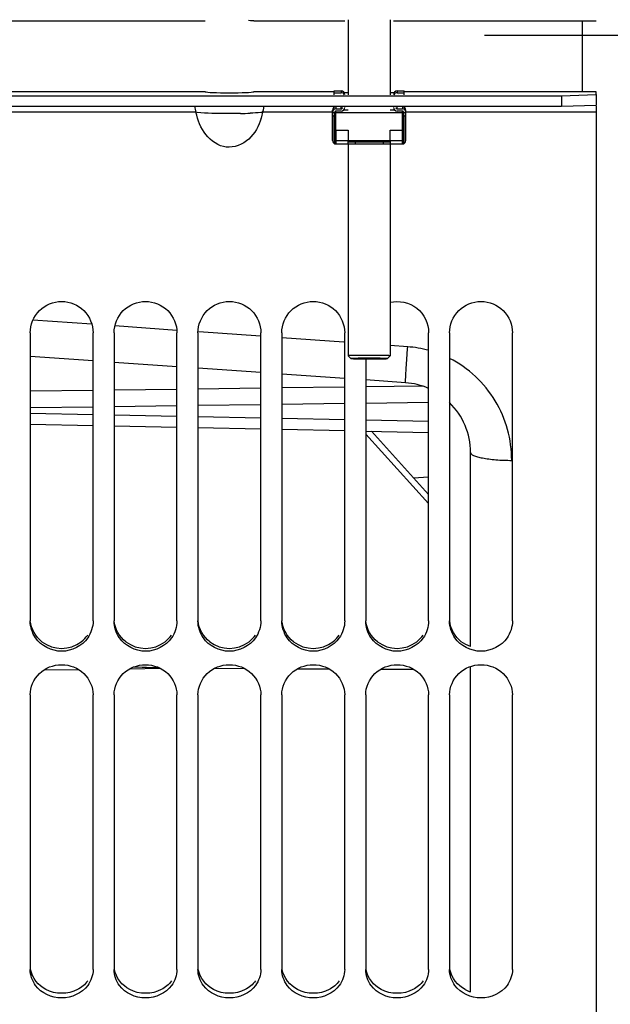
# Model space of a CAD drawing. Units: millimetres. Extents: x 0 to 594, y 0 to 420.
# Drawn here: x 128 to 149, y 210 to 245 of the extents above; entities that cross this region are included whole.
import ezdxf

# ---------------------------------------------------------------- set-up
doc = ezdxf.new("R2010")
doc.units = ezdxf.units.MM
doc.header["$LTSCALE"] = 32.67
doc.linetypes.add('CENTER', pattern=[0.6, 0.375, -0.075, 0.075, -0.075])
doc.layers.get('0').update_dxf_attribs({"linetype": 'CONTINUOUS'})
for name, color, linetype in [('AXE_ASM_REF', 7, 'CONTINUOUS'), ('AXES', 7, 'CONTINUOUS'), ('SOLIDES', 7, 'CONTINUOUS')]:
    doc.layers.add(name, color=color, linetype=linetype)
doc.styles.get("Standard").update_dxf_attribs({"font": 'txt', "width": 0.85})
doc.dimstyles.new('DIMSTYLE_1', dxfattribs={"dimtxt": 3.5, "dimasz": 3.5, "dimexe": 1.5, "dimexo": 1, "dimgap": 0.875, "dimtad": 1, "dimdec": 4, "dimlfac": 4, "dimtxsty": 'STANDARD', "dimblk": '_FILLED', "dimblk1": '_FILLED', "dimblk2": '_FILLED', "dimcen": 0.09, "dimclrt": 5, "dimadec": 0, "dimazin": 0, "dimtp": 0.8, "dimtm": 0.8, "dimtfac": 1, "dimtdec": 4, "dimtofl": 0, "dimtmove": 0, "dimatfit": 3, "dimldrblk": '_FILLED', "dimfxl": 1, "dimtolj": 1, "dimarcsym": 0})
doc.dimstyles.new('DIMSTYLE_2', dxfattribs={"dimtxt": 3.5, "dimasz": 3.5, "dimexe": 1.5, "dimexo": 1, "dimgap": 0.875, "dimtad": 1, "dimdec": 4, "dimlfac": 4, "dimtxsty": 'STANDARD', "dimblk": '_FILLED', "dimblk1": '_FILLED', "dimblk2": '_FILLED', "dimcen": 0.09, "dimclrt": 5, "dimadec": 0, "dimazin": 0, "dimtp": 0.0001, "dimtm": 0.0001, "dimtfac": 1, "dimtdec": 4, "dimtofl": 0, "dimtmove": 0, "dimatfit": 3, "dimldrblk": '_FILLED', "dimfxl": 1, "dimtolj": 1, "dimarcsym": 0})

# ---------------------------------------------------------------- blocks, each defined once
blk = doc.blocks.new('_FILLED')
at = {"color": 0, "linetype": 'BYBLOCK'}
blk.add_solid([(0, 0), (-1, 0.214), (-1, -0.214)], dxfattribs=at)
blk = doc.blocks.new('*D0')
at = {"color": 2, "linetype": 'CONTINUOUS'}
for p, q in [((102.27, 347.496), (102.27, 348.121)), ((212.748, 347.496), (212.748, 348.121)), ((102.27, 315.543), (102.27, 347.496)), ((212.748, 245.851), (212.748, 347.496)), ((102.27, 346.621), (157.509, 346.621)), ((212.748, 346.621), (157.509, 346.621))]:
    blk.add_line(p, q, dxfattribs=at)
at = {"color": 2, "linetype": 'CONTINUOUS', "xscale": 3.5, "yscale": 3.5, "zscale": 3.5, "rotation": 180}
blk.add_blockref('_FILLED', (102.27, 346.621), dxfattribs=at)
at = {"color": 2, "linetype": 'CONTINUOUS', "xscale": 3.5, "yscale": 3.5, "zscale": 3.5}
blk.add_blockref('_FILLED', (212.748, 346.621), dxfattribs=at)
at = {"color": 5, "linetype": 'CONTINUOUS', "insert": (157.509, 350.996), "char_height": 3.5, "width": 8.925, "attachment_point": 2, "line_spacing_factor": 0.9}
blk.add_mtext('Xg', dxfattribs=at)
blk = doc.blocks.new('*D16')
at = {"color": 2, "linetype": 'CONTINUOUS'}
for p, q in [((102.27, 315.543), (102.27, 393.752)), ((325.27, 244.659), (325.27, 393.752)), ((102.27, 392.252), (213.77, 392.252)), ((325.27, 392.252), (213.77, 392.252))]:
    blk.add_line(p, q, dxfattribs=at)
at = {"color": 2, "linetype": 'CONTINUOUS', "xscale": 3.5, "yscale": 3.5, "zscale": 3.5, "rotation": 180}
blk.add_blockref('_FILLED', (102.27, 392.252), dxfattribs=at)
at = {"color": 2, "linetype": 'CONTINUOUS', "xscale": 3.5, "yscale": 3.5, "zscale": 3.5}
blk.add_blockref('_FILLED', (325.27, 392.252), dxfattribs=at)
at = {"color": 5, "linetype": 'CONTINUOUS', "insert": (213.77, 396.627), "char_height": 3.5, "width": 13.3875, "attachment_point": 2, "line_spacing_factor": 0.9}
blk.add_mtext('892', dxfattribs=at)

msp = doc.modelspace()

# ---------------------------------------------------------------- linework, layer by layer
at = {"color": 3, "linetype": 'CONTINUOUS'}
for p, q in [((121.013924, 244.864259), (134.275466, 244.864259)), ((136.013924, 244.864259), (139.269695, 244.864259)), ((141.019695, 244.864259), (148.269695, 244.864259)), ((134.275466, 242.328809), (121.013924, 242.328809)), ((138.894695, 242.328809), (136.013924, 242.328809)), ((139.107195, 242.220988), (139.107195, 242.215382)), ((139.394695, 242.286974), (139.269695, 242.286974)), ((141.019695, 242.286974), (140.894695, 242.286974)), ((141.182195, 242.215382), (141.182195, 242.220988)), ((148.269695, 242.328809), (141.394695, 242.328809)), ((147.019695, 242.182173), (148.269695, 242.225301)), ((148.269695, 242.225301), (148.269695, 242.328809)), ((108.269695, 242.182173), (147.019695, 242.182173))]:
    msp.add_line(p, q, dxfattribs=at)
at = {"color": 7, "linetype": 'CONTINUOUS'}
for p, q in [((138.894695, 242.356323), (139.144695, 242.356323)), ((138.894695, 242.295944), (139.144695, 242.295944)), ((141.144695, 242.356323), (141.394695, 242.356323)), ((141.144695, 242.295944), (141.394695, 242.295944)), ((148.269695, 242.225301), (148.269695, 241.850525)), ((147.019695, 242.182173), (147.019695, 241.807396)), ((147.019695, 241.807396), (148.269695, 241.850525)), ((108.269695, 241.807396), (147.019695, 241.807396)), ((138.832195, 240.583586), (138.832195, 241.668816)), ((138.907195, 241.584285), (138.907195, 240.581861)), ((138.957195, 241.716758), (139.144695, 241.716758)), ((139.144695, 241.637274), (138.957195, 241.637274)), ((141.144695, 241.716758), (141.332195, 241.716758)), ((141.332195, 241.637274), (141.144695, 241.637274)), ((141.382195, 240.581861), (141.382195, 241.584285)), ((141.457195, 240.583586), (141.457195, 241.668816)), ((148.269695, 241.829223), (148.269695, 164.35141)), ((138.84263, 241.458798), (138.84263, 240.581861)), ((141.446759, 240.581861), (141.446759, 241.458798)), ((138.919695, 240.473672), (138.919695, 241.049596)), ((138.957195, 240.95405), (139.394695, 240.95405)), ((139.394695, 240.95405), (139.394695, 240.579273)), ((140.894695, 240.579273), (140.894695, 240.95405)), ((140.894695, 240.95405), (141.332195, 240.95405)), ((141.369695, 240.473672), (141.369695, 241.049596)), ((138.957195, 240.458586), (139.403343, 240.458586)), ((139.636046, 240.458586), (140.653343, 240.458586)), ((140.886046, 240.458586), (141.332195, 240.458586)), ((128.019695, 233.700666), (128.019695, 223.383137)), ((130.269695, 223.383137), (130.269695, 233.700666)), ((131.019695, 233.700666), (131.019695, 223.383137)), ((133.269695, 223.383137), (133.269695, 233.700666)), ((134.019695, 233.700666), (134.019695, 223.383137)), ((136.269695, 223.383137), (136.269695, 233.700666)), ((137.019695, 233.700666), (137.019695, 223.383137)), ((139.269695, 223.383137), (139.269695, 233.700666)), ((142.269695, 223.383137), (142.269695, 233.700666)), ((143.019695, 233.700666), (143.019695, 223.383137)), ((145.269695, 223.383137), (145.269695, 233.700666)), ((140.019695, 232.766071), (140.019695, 223.383137)), ((141.733133, 228.5077), (142.269695, 228.53582)), ((128.019695, 220.733774), (128.019695, 210.903148)), ((130.269695, 210.903148), (130.269695, 220.733774)), ((131.019695, 220.733774), (131.019695, 210.903148)), ((133.269695, 210.903148), (133.269695, 220.733774)), ((134.019695, 220.733774), (134.019695, 210.903148)), ((136.269695, 210.903148), (136.269695, 220.733774)), ((137.019695, 220.733774), (137.019695, 210.903148)), ((139.269695, 210.903148), (139.269695, 220.733774)), ((140.019695, 220.733774), (140.019695, 210.903148)), ((142.269695, 210.903148), (142.269695, 220.733774)), ((143.019695, 220.733774), (143.019695, 210.903148)), ((145.269695, 210.903148), (145.269695, 220.733774))]:
    msp.add_line(p, q, dxfattribs=at)
at = {"color": 9, "linetype": 'CONTINUOUS'}
for p, q in [((139.144695, 242.356323), (139.144695, 242.295944)), ((141.144695, 242.356323), (141.144695, 242.295944)), ((133.949323, 241.592194), (121.340066, 241.592194)), ((133.99532, 241.587274), (133.949323, 241.592194)), ((138.832195, 241.592194), (136.340066, 241.592194)), ((138.907195, 241.569437), (138.832195, 241.569437)), ((138.957195, 241.592194), (138.907195, 241.592194)), ((138.957195, 241.786194), (138.957195, 241.716758)), ((139.144695, 241.716758), (139.144695, 241.786194)), ((141.144695, 241.716758), (141.144695, 241.786194)), ((141.332195, 241.786194), (141.332195, 241.716758)), ((141.382195, 241.592194), (141.332195, 241.592194)), ((141.457195, 241.569437), (141.382195, 241.569437)), ((148.269695, 241.592194), (141.457195, 241.592194)), ((138.907195, 241.458798), (138.84263, 241.458798)), ((141.446759, 241.458798), (141.382195, 241.458798)), ((138.957195, 240.95405), (138.957195, 240.458586)), ((141.332195, 240.458586), (141.332195, 240.95405)), ((138.957195, 240.579273), (139.394695, 240.579273)), ((140.894695, 240.579273), (141.332195, 240.579273))]:
    msp.add_line(p, q, dxfattribs=at)
at = {"color": 7, "linetype": 'CONTINUOUS'}
for centre, radius, start, end in [((139.144733, 242.231357), 0.124964, 0.0188202, 90.0176725), ((139.144712, 242.170942), 0.125002, 20.8336095, 90.0077385), ((141.144656, 242.231357), 0.124964, 89.9823278, 179.9811801), ((141.144678, 242.170942), 0.125002, 89.9922615, 159.1663905), ((134.137149, 242.066086), 2.253313, 342.3111272, 347.8595345), ((135.218563, 241.833355), 1.147139, 347.8642547, 351.2864425), ((138.957063, 237.53511), 3.514685, 89.9978493, 90.6091793), ((138.957063, 244.468735), 3.514685, 269.3908207, 270.0021507), ((141.332327, 237.53511), 3.514685, 89.3908207, 90.0021507), ((141.332327, 244.468735), 3.514685, 269.9978493, 270.6091793), ((138.957196, 240.583587), 0.125001, 180.0005547, 269.9994454), ((138.957132, 240.581881), 0.114501, 180.0097574, 250.915884), ((138.957142, 240.67243), 0.049947, 179.9995386, 221.4326591), ((138.957142, 240.581861), 0.049947, 179.9995386, 221.4326591), ((141.332194, 240.583587), 0.125001, 270.0004924, 359.034103), ((141.332248, 240.67243), 0.049947, 318.5673409, 0.0004614), ((141.332258, 240.581881), 0.114501, 289.084116, 359.9902426), ((141.332248, 240.581861), 0.049947, 318.5673409, 0.0004614), ((141.332996, 240.583587), 0.124199, 359.0280443, 359.9997309)]:
    msp.add_arc(centre, radius, start, end, dxfattribs=at)
at = {"color": 9, "linetype": 'CONTINUOUS'}
for centre, radius, start, end in [((135.233283, 260.509177), 18.959493, 270.9231193, 271.9822916), ((138.957063, 244.093944), 3.514671, 269.3908195, 270.0021518), ((141.332327, 244.093944), 3.514671, 269.9978482, 270.6091805)]:
    msp.add_arc(centre, radius, start, end, dxfattribs=at)
at = {"color": 3, "linetype": 'CONTINUOUS'}
for centre, radius, start, end in [((129.195685, 223.490165), 1.073948, 307.4128899, 325.1385711), ((132.195685, 223.490165), 1.073948, 307.4128899, 325.1385711), ((135.195685, 223.490165), 1.073948, 307.4128899, 325.1385711), ((138.195685, 223.490165), 1.073948, 307.4128899, 325.1385711), ((141.195685, 223.490165), 1.073948, 307.4128899, 325.1385711), ((129.144695, 223.559507), 1.160005, 232.6675579, 307.3324421), ((132.144695, 223.559507), 1.160005, 232.6675579, 307.3324421), ((135.144695, 223.559507), 1.160005, 232.6675579, 307.3324421), ((138.144695, 223.559507), 1.160005, 232.6675579, 307.3324421), ((141.144695, 223.559507), 1.160005, 232.6675579, 307.3324421), ((144.141621, 211.263694), 1.219704, 242.5372009, 252.2107878)]:
    msp.add_arc(centre, radius, start, end, dxfattribs=at)
for centre, ratio, start_param, end_param in [((135.144695, 244.862032), 0.022201155, 0.114915711, 0.671495616), ((135.144695, 242.333704), 0.048793888, -3.026676943, -0.114915711)]:
    msp.add_ellipse(centre, major_axis=(0.875, 0), ratio=ratio, start_param=start_param, end_param=end_param, dxfattribs=at)
at = {"color": 7, "linetype": 'CONTINUOUS'}
for centre, major_axis, ratio, start_param, end_param in [((138.957195, 241.668816), (0.125, 0), 0.939025256, 1.570796327, 3.141592654), ((138.957195, 241.584285), (0, 0.132473), 0.943588533, 0, 1.570796327), ((138.957195, 241.584285), (0, 0.052989), 0.943588533, 0, 1.570796327), ((139.144695, 241.769747), (0, 0.132473), 0.943588533, -3.141592654, -1.570796327), ((139.144695, 241.769747), (0, 0.052989), 0.943588533, -3.141592654, -1.570796327), ((141.144695, 241.769747), (0, 0.132473), 0.943588533, -4.71238898, -3.141592654), ((141.144695, 241.769747), (0, 0.052989), 0.943588533, -4.71238898, -3.141592654), ((141.332195, 241.668816), (0.125, 0), 0.939025256, 0, 1.570796327), ((141.332195, 241.584285), (0, 0.132473), 0.943588533, -1.570796327, 0), ((141.332195, 241.584285), (0, 0.052989), 0.943588533, -1.570796327, 0)]:
    msp.add_ellipse(centre, major_axis=major_axis, ratio=ratio, start_param=start_param, end_param=end_param, dxfattribs=at)
for points in [[(133.949323, 241.592194), (133.933961, 241.663208), (133.925427, 241.735875), (133.922082, 241.808455)], [(128.213193, 222.774146), (128.091803, 222.949167), (128.019695, 223.170139), (128.019695, 223.383137)], [(130.269695, 223.383137), (130.269695, 223.170139), (130.197586, 222.949167), (130.076196, 222.774146)], [(131.213193, 222.774146), (131.091803, 222.949167), (131.019695, 223.170139), (131.019695, 223.383137)], [(133.269695, 223.383137), (133.269695, 223.170139), (133.197586, 222.949167), (133.076196, 222.774146)], [(134.213193, 222.774146), (134.091803, 222.949167), (134.019695, 223.170139), (134.019695, 223.383137)], [(136.269695, 223.383137), (136.269695, 223.170139), (136.197586, 222.949167), (136.076196, 222.774146)], [(137.213193, 222.774146), (137.091803, 222.949167), (137.019695, 223.170139), (137.019695, 223.383137)], [(139.269695, 223.383137), (139.269695, 223.170139), (139.197586, 222.949167), (139.076196, 222.774146)], [(140.213193, 222.774146), (140.091803, 222.949167), (140.019695, 223.170139), (140.019695, 223.383137)], [(142.269695, 223.383137), (142.269695, 223.170139), (142.197586, 222.949167), (142.076196, 222.774146)], [(143.213193, 222.774146), (143.091803, 222.949167), (143.019695, 223.170139), (143.019695, 223.383137)], [(145.269695, 223.383137), (145.269695, 223.170139), (145.197586, 222.949167), (145.076196, 222.774146)], [(130.076196, 222.774146), (129.877296, 222.487371), (129.144695, 222.104855), (128.412093, 222.487371), (128.213193, 222.774146)], [(133.076196, 222.774146), (132.877296, 222.487371), (132.144695, 222.104855), (131.412093, 222.487371), (131.213193, 222.774146)], [(136.076196, 222.774146), (135.877296, 222.487371), (135.144695, 222.104855), (134.412093, 222.487371), (134.213193, 222.774146)], [(139.076196, 222.774146), (138.877296, 222.487371), (138.144695, 222.104855), (137.412093, 222.487371), (137.213193, 222.774146)], [(142.076196, 222.774146), (141.877296, 222.487371), (141.144695, 222.104855), (140.412093, 222.487371), (140.213193, 222.774146)], [(145.076196, 222.774146), (144.877296, 222.487371), (144.144695, 222.104855), (143.412093, 222.487371), (143.213193, 222.774146)], [(128.213193, 210.33034), (128.093533, 210.492507), (128.019695, 210.701613), (128.019695, 210.903148)], [(130.269695, 210.903148), (130.269695, 210.701613), (130.195857, 210.492507), (130.076196, 210.33034)], [(131.213193, 210.33034), (131.093533, 210.492507), (131.019695, 210.701613), (131.019695, 210.903148)], [(133.269695, 210.903148), (133.269695, 210.701613), (133.195857, 210.492507), (133.076196, 210.33034)], [(134.213193, 210.33034), (134.093533, 210.492507), (134.019695, 210.701613), (134.019695, 210.903148)], [(136.269695, 210.903148), (136.269695, 210.701613), (136.195857, 210.492507), (136.076196, 210.33034)], [(137.213193, 210.33034), (137.093533, 210.492507), (137.019695, 210.701613), (137.019695, 210.903148)], [(139.269695, 210.903148), (139.269695, 210.701613), (139.195857, 210.492507), (139.076196, 210.33034)], [(140.213193, 210.33034), (140.093533, 210.492507), (140.019695, 210.701613), (140.019695, 210.903148)], [(142.269695, 210.903148), (142.269695, 210.701613), (142.195857, 210.492507), (142.076196, 210.33034)], [(143.213193, 210.33034), (143.093533, 210.492507), (143.019695, 210.701613), (143.019695, 210.903148)], [(145.269695, 210.903148), (145.269695, 210.701613), (145.195857, 210.492507), (145.076196, 210.33034)], [(130.076196, 210.33034), (129.871535, 210.052979), (129.144695, 209.709605), (128.417855, 210.052979), (128.213193, 210.33034)], [(133.076196, 210.33034), (132.871535, 210.052979), (132.144695, 209.709605), (131.417855, 210.052979), (131.213193, 210.33034)], [(136.076196, 210.33034), (135.871535, 210.052979), (135.144695, 209.709605), (134.417855, 210.052979), (134.213193, 210.33034)], [(139.076196, 210.33034), (138.871535, 210.052979), (138.144695, 209.709605), (137.417855, 210.052979), (137.213193, 210.33034)], [(142.076196, 210.33034), (141.871535, 210.052979), (141.144695, 209.709605), (140.417855, 210.052979), (140.213193, 210.33034)], [(145.076196, 210.33034), (144.871535, 210.052979), (144.144695, 209.709605), (143.417855, 210.052979), (143.213193, 210.33034)]]:
    msp.add_open_spline(points, degree=3, dxfattribs=at)
for points, knots in [([(136.283926, 241.381421), (136.195737, 241.105431), (135.927166, 240.56812), (135.012148, 240.189328), (134.223848, 240.759138), (134.010489, 241.30855), (133.949323, 241.592194)], [0, 0, 0, 0, 0.251877226, 0.499138666, 0.747752298, 1, 1, 1, 1]), ([(136.365492, 241.777262), (136.364167, 241.758225), (136.360668, 241.718891), (136.355573, 241.679727), (136.352462, 241.65957)], [0, 0, 0, 0, 0.483356963, 1, 1, 1, 1]), ([(138.832195, 241.560464), (138.832195, 241.553546), (138.833992, 241.538362), (138.839603, 241.5048), (138.84263, 241.477653), (138.84263, 241.458798)], [0, 0, 0, 0, 0.202992745, 0.446748569, 1, 1, 1, 1]), ([(141.446759, 241.458798), (141.446759, 241.477653), (141.449786, 241.5048), (141.455398, 241.538362), (141.457195, 241.553546), (141.457195, 241.560464)], [0, 0, 0, 0, 0.553257011, 0.797010769, 1, 1, 1, 1]), ([(128.019695, 233.700666), (128.019695, 233.986435), (128.264616, 234.582459), (129.144695, 234.939362), (130.024774, 234.582459), (130.269695, 233.986435), (130.269695, 233.700666)], [0, 0, 0, 0, 0.249533968, 0.5, 0.750466032, 1, 1, 1, 1]), ([(131.019695, 233.700666), (131.019695, 233.986435), (131.264616, 234.582459), (132.144695, 234.939362), (133.024774, 234.582459), (133.269695, 233.986435), (133.269695, 233.700666)], [0, 0, 0, 0, 0.249533968, 0.5, 0.750466032, 1, 1, 1, 1]), ([(134.019695, 233.700666), (134.019695, 233.986435), (134.264616, 234.582459), (135.144695, 234.939362), (136.024774, 234.582459), (136.269695, 233.986435), (136.269695, 233.700666)], [0, 0, 0, 0, 0.249533968, 0.5, 0.750466032, 1, 1, 1, 1]), ([(137.019695, 233.700666), (137.019695, 233.986435), (137.264616, 234.582459), (138.144695, 234.939362), (139.024774, 234.582459), (139.269695, 233.986435), (139.269695, 233.700666)], [0, 0, 0, 0, 0.249533968, 0.5, 0.750466032, 1, 1, 1, 1]), ([(140.894655, 234.79131), (141.211449, 234.864742), (141.949558, 234.707734), (142.269695, 234.02465), (142.269695, 233.700666)], [0, 0, 0, 0, 0.500931793, 1, 1, 1, 1]), ([(143.019695, 233.700666), (143.019695, 233.986435), (143.264616, 234.582459), (144.144695, 234.939362), (145.024774, 234.582459), (145.269695, 233.986435), (145.269695, 233.700666)], [0, 0, 0, 0, 0.249533968, 0.5, 0.750466032, 1, 1, 1, 1]), ([(128.019695, 220.733774), (128.019695, 221.011005), (128.274713, 221.593883), (129.144695, 221.926249), (130.014676, 221.593883), (130.269695, 221.011005), (130.269695, 220.733774)], [0, 0, 0, 0, 0.246352226, 0.5, 0.753647774, 1, 1, 1, 1]), ([(131.019695, 220.733774), (131.019695, 221.011005), (131.274713, 221.593883), (132.144695, 221.926249), (133.014676, 221.593883), (133.269695, 221.011005), (133.269695, 220.733774)], [0, 0, 0, 0, 0.246352226, 0.5, 0.753647774, 1, 1, 1, 1]), ([(134.019695, 220.733774), (134.019695, 221.011005), (134.274713, 221.593883), (135.144695, 221.926249), (136.014676, 221.593883), (136.269695, 221.011005), (136.269695, 220.733774)], [0, 0, 0, 0, 0.246352226, 0.5, 0.753647774, 1, 1, 1, 1]), ([(137.019695, 220.733774), (137.019695, 221.011005), (137.274713, 221.593883), (138.144695, 221.926249), (139.014676, 221.593883), (139.269695, 221.011005), (139.269695, 220.733774)], [0, 0, 0, 0, 0.246352226, 0.5, 0.753647774, 1, 1, 1, 1]), ([(140.019695, 220.733774), (140.019695, 221.011005), (140.274713, 221.593883), (141.144695, 221.926249), (142.014676, 221.593883), (142.269695, 221.011005), (142.269695, 220.733774)], [0, 0, 0, 0, 0.246352226, 0.5, 0.753647774, 1, 1, 1, 1]), ([(143.019695, 220.733774), (143.019695, 221.011005), (143.274713, 221.593883), (144.144695, 221.926249), (145.014676, 221.593883), (145.269695, 221.011005), (145.269695, 220.733774)], [0, 0, 0, 0, 0.246352226, 0.5, 0.753647774, 1, 1, 1, 1])]:
    msp.add_open_spline(points, degree=3, knots=knots, dxfattribs=at)
at = {"color": 9, "linetype": 'CONTINUOUS'}
for points, knots in [([(135.538735, 241.552145), (135.3689, 241.549367), (134.854511, 241.549252), (134.338062, 241.549207), (133.99532, 241.587274)], [0, 0, 0, 0, 0.330008669, 1, 1, 1, 1]), ([(136.340066, 241.592194), (136.317553, 241.590056), (136.167911, 241.572035), (136.01711, 241.565492), (135.889103, 241.56103)], [0, 0, 0, 0, 0.150066126, 1, 1, 1, 1]), ([(138.84263, 240.581861), (138.84112, 240.581981), (138.83857, 240.582208), (138.835133, 240.582613), (138.833429, 240.582983), (138.832195, 240.583321), (138.832195, 240.583586)], [0, 0, 0, 0, 0.426127915, 0.735657331, 0.925418057, 1, 1, 1, 1]), ([(141.446759, 240.581861), (141.448269, 240.581981), (141.45082, 240.582208), (141.454256, 240.582613), (141.45596, 240.582983), (141.457195, 240.583321), (141.457195, 240.583586)], [0, 0, 0, 0, 0.426127918, 0.735657334, 0.92541806, 1, 1, 1, 1])]:
    msp.add_open_spline(points, degree=3, knots=knots, dxfattribs=at)
at = {"color": 2, "linetype": 'CONTINUOUS'}
msp.add_open_spline([(140.129566, 232.766266), (140.119477, 232.766286), (140.099299, 232.766325), (140.069026, 232.766383), (140.043816, 232.766432), (140.026136, 232.766464), (140.016085, 232.766487), (140.0084, 232.766493), (140.001275, 232.766538), (139.991579, 232.766586), (139.974704, 232.766674), (139.955377, 232.766773), (139.936066, 232.766873), (139.921576, 232.766948), (139.909518, 232.76701), (139.901045, 232.767053), (139.896252, 232.767079), (139.892522, 232.767094), (139.88931, 232.767127), (139.884846, 232.767165), (139.877118, 232.767234), (139.861603, 232.767371), (139.843896, 232.767528), (139.826182, 232.767684), (139.812892, 232.767802), (139.801837, 232.7679), (139.794059, 232.767968), (139.789675, 232.768008), (139.786216, 232.768034), (139.783412, 232.768077), (139.779445, 232.768129), (139.772608, 232.768222), (139.762786, 232.768354), (139.751024, 232.768513), (139.739255, 232.768672), (139.727487, 232.768831), (139.715722, 232.76899), (139.705907, 232.769122), (139.699058, 232.769215), (139.695604, 232.769261), (139.693678, 232.769288), (139.692099, 232.769306), (139.691034, 232.769331), (139.689433, 232.769362), (139.686717, 232.769417), (139.682792, 232.769496), (139.678101, 232.76959), (139.67184, 232.769716), (139.664015, 232.769873), (139.654625, 232.770062), (139.645236, 232.77025), (139.63741, 232.770407), (139.631151, 232.770533), (139.626452, 232.770627), (139.622553, 232.770706), (139.619791, 232.770761), (139.618263, 232.770793), (139.616975, 232.770815), (139.61623, 232.770843), (139.615046, 232.770878), (139.613063, 232.770941), (139.610185, 232.77103), (139.60675, 232.771136), (139.602163, 232.771279), (139.596433, 232.771457), (139.589555, 232.771671), (139.582677, 232.771884), (139.576945, 232.772062), (139.572361, 232.772205), (139.568918, 232.772311), (139.566066, 232.7724), (139.564035, 232.772463), (139.562929, 232.772498), (139.561944, 232.772524), (139.561557, 232.772554), (139.560832, 232.772592), (139.55966, 232.77266), (139.557936, 232.772756), (139.555889, 232.772871), (139.553152, 232.773024), (139.549733, 232.773217), (139.545629, 232.773447), (139.541526, 232.773678), (139.538105, 232.77387), (139.535371, 232.774023), (139.533314, 232.774139), (139.53162, 232.774235), (139.530396, 232.774302), (139.529755, 232.774341), (139.529109, 232.774369), (139.529096, 232.7744), (139.528858, 232.77444), (139.528545, 232.774511), (139.528044, 232.774612), (139.527465, 232.774734), (139.526685, 232.774896), (139.525714, 232.775098), (139.524546, 232.775341), (139.523379, 232.775584), (139.522407, 232.775786), (139.521628, 232.775948), (139.521143, 232.77605), (139.520752, 232.776131), (139.520467, 232.776191), (139.520202, 232.776242), (139.520052, 232.776282), (139.519769, 232.776313), (139.520138, 232.776342), (139.520403, 232.776382), (139.520972, 232.776451), (139.521729, 232.77655), (139.522661, 232.776669), (139.523896, 232.776827), (139.525442, 232.777025), (139.527297, 232.777263), (139.529152, 232.777501), (139.530697, 232.777699), (139.531935, 232.777857), (139.532857, 232.777976), (139.533645, 232.778075), (139.534159, 232.778144), (139.534511, 232.778184), (139.534612, 232.778214), (139.535338, 232.778242), (139.536088, 232.77828), (139.537503, 232.778346), (139.539471, 232.778441), (139.541855, 232.778554), (139.545027, 232.778706), (139.548993, 232.778896), (139.553752, 232.779123), (139.558511, 232.77935), (139.562476, 232.77954), (139.56565, 232.779692), (139.568025, 232.779805), (139.570022, 232.7799), (139.571385, 232.779966), (139.572219, 232.780004), (139.57269, 232.780033), (139.573749, 232.780059), (139.574956, 232.780094), (139.577163, 232.780154), (139.580266, 232.780241), (139.584012, 232.780345), (139.588998, 232.780485), (139.595234, 232.780658), (139.602716, 232.780867), (139.610198, 232.781075), (139.616432, 232.781249), (139.621422, 232.781388), (139.625158, 232.781493), (139.628289, 232.781579), (139.630447, 232.78164), (139.631733, 232.781675), (139.632549, 232.781702), (139.633933, 232.781724), (139.63558, 232.781755), (139.638555, 232.781809), (139.642757, 232.781886), (139.64782, 232.781978), (139.654564, 232.782101), (139.662995, 232.782255), (139.676486, 232.782502), (139.689963, 232.782748), (139.701791, 232.782963), (139.707658, 232.783072), (139.711087, 232.783132), (139.713444, 232.783182), (139.716619, 232.783215), (139.720567, 232.783265), (139.7256, 232.783326), (139.731598, 232.7834), (139.739609, 232.783498), (139.749618, 232.783621), (139.765638, 232.783818), (139.781645, 232.784015), (139.795681, 232.784186), (139.802659, 232.784273), (139.80671, 232.784321), (139.809569, 232.784361), (139.813116, 232.784384), (139.817605, 232.784422), (139.825572, 232.784484), (139.836895, 232.784574), (139.850509, 232.784682), (139.864115, 232.78479), (139.877724, 232.784898), (139.891329, 232.785006), (139.90268, 232.785096), (139.910598, 232.785159), (139.915166, 232.785194), (139.91847, 232.785225), (139.922239, 232.785237), (139.927102, 232.78526), (139.935688, 232.785297), (139.952807, 232.785373), (139.977284, 232.78548), (140.001773, 232.785586), (140.018876, 232.785663), (140.028713, 232.785703), (140.035912, 232.785744), (140.043793, 232.785745), (140.054062, 232.78576), (140.072145, 232.785779), (140.09792, 232.785811), (140.128875, 232.785847), (140.149507, 232.785872), (140.159824, 232.785884)], degree=3, knots=[0, 0, 0, 0, 0.015625, 0.03125, 0.046875, 0.0546875, 0.05859375, 0.0625, 0.06640625, 0.0703125, 0.078125, 0.09375, 0.1015625, 0.109375, 0.1171875, 0.12109375, 0.123046875, 0.125, 0.126953125, 0.12890625, 0.1328125, 0.140625, 0.15625, 0.1640625, 0.171875, 0.1796875, 0.18359375, 0.185546875, 0.1875, 0.189453125, 0.19140625, 0.1953125, 0.203125, 0.2109375, 0.21875, 0.2265625, 0.234375, 0.2421875, 0.24609375, 0.248046875, 0.249023438, 0.25, 0.250976562, 0.251953125, 0.25390625, 0.2578125, 0.26171875, 0.265625, 0.2734375, 0.28125, 0.2890625, 0.296875, 0.30078125, 0.3046875, 0.30859375, 0.310546875, 0.311523438, 0.3125, 0.313476562, 0.314453125, 0.31640625, 0.3203125, 0.32421875, 0.328125, 0.3359375, 0.34375, 0.3515625, 0.359375, 0.36328125, 0.3671875, 0.37109375, 0.373046875, 0.374023438, 0.375, 0.375976562, 0.376953125, 0.37890625, 0.3828125, 0.38671875, 0.390625, 0.3984375, 0.40625, 0.4140625, 0.421875, 0.42578125, 0.4296875, 0.43359375, 0.435546875, 0.436523438, 0.4375, 0.438476562, 0.439453125, 0.44140625, 0.4453125, 0.44921875, 0.453125, 0.4609375, 0.46875, 0.4765625, 0.484375, 0.48828125, 0.4921875, 0.494140625, 0.49609375, 0.498046875, 0.499023438, 0.5, 0.500976562, 0.501953125, 0.50390625, 0.5078125, 0.51171875, 0.515625, 0.5234375, 0.53125, 0.5390625, 0.546875, 0.55078125, 0.5546875, 0.55859375, 0.560546875, 0.561523438, 0.5625, 0.563476562, 0.564453125, 0.56640625, 0.5703125, 0.57421875, 0.578125, 0.5859375, 0.59375, 0.6015625, 0.609375, 0.61328125, 0.6171875, 0.62109375, 0.623046875, 0.624023438, 0.625, 0.625976562, 0.626953125, 0.62890625, 0.6328125, 0.63671875, 0.640625, 0.6484375, 0.65625, 0.6640625, 0.671875, 0.67578125, 0.6796875, 0.68359375, 0.685546875, 0.686523438, 0.6875, 0.688476562, 0.689453125, 0.69140625, 0.6953125, 0.69921875, 0.703125, 0.7109375, 0.71875, 0.734375, 0.7421875, 0.74609375, 0.748046875, 0.75, 0.751953125, 0.75390625, 0.7578125, 0.76171875, 0.765625, 0.7734375, 0.78125, 0.796875, 0.8046875, 0.80859375, 0.810546875, 0.8125, 0.814453125, 0.81640625, 0.8203125, 0.828125, 0.8359375, 0.84375, 0.8515625, 0.859375, 0.8671875, 0.87109375, 0.873046875, 0.875, 0.876953125, 0.87890625, 0.8828125, 0.890625, 0.90625, 0.921875, 0.9296875, 0.93359375, 0.9375, 0.94140625, 0.9453125, 0.953125, 0.96875, 0.984375, 1, 1, 1, 1], dxfattribs=at)
at = {"color": 3, "linetype": 'CONTINUOUS'}
for points in [[(128.441223, 222.637152), (128.21474, 222.810072), (128.05218, 223.099938), (128.024486, 223.383538)], [(131.441223, 222.637152), (131.21474, 222.810072), (131.05218, 223.099938), (131.024486, 223.383538)], [(134.441223, 222.637152), (134.21474, 222.810072), (134.05218, 223.099938), (134.024486, 223.383538)], [(137.441223, 222.637152), (137.21474, 222.810072), (137.05218, 223.099938), (137.024486, 223.383538)], [(140.441223, 222.637152), (140.21474, 222.810072), (140.05218, 223.099938), (140.024486, 223.383538)], [(143.441223, 222.637152), (143.21474, 222.810072), (143.05218, 223.099938), (143.024486, 223.383538)], [(143.768982, 222.462814), (143.651907, 222.5029), (143.539579, 222.562057), (143.441223, 222.637152)], [(128.579127, 210.181438), (128.311219, 210.320971), (128.085215, 210.607216), (128.033256, 210.904781)], [(131.579127, 210.181438), (131.311219, 210.320971), (131.085215, 210.607216), (131.033256, 210.904781)], [(134.579127, 210.181438), (134.311219, 210.320971), (134.085215, 210.607216), (134.033256, 210.904781)], [(137.579127, 210.181438), (137.311219, 210.320971), (137.085215, 210.607216), (137.033256, 210.904781)], [(140.579127, 210.181438), (140.311219, 210.320971), (140.085215, 210.607216), (140.033256, 210.904781)], [(143.579127, 210.181438), (143.311219, 210.320971), (143.085215, 210.607216), (143.033256, 210.904781)], [(130.076899, 210.490767), (129.98182, 210.362208), (129.852079, 210.255299), (129.710263, 210.181438)], [(133.076899, 210.490767), (132.98182, 210.362208), (132.852079, 210.255299), (132.710263, 210.181438)], [(136.076899, 210.490767), (135.98182, 210.362208), (135.852079, 210.255299), (135.710263, 210.181438)], [(139.076899, 210.490767), (138.98182, 210.362208), (138.852079, 210.255299), (138.710263, 210.181438)], [(142.076899, 210.490767), (141.98182, 210.362208), (141.852079, 210.255299), (141.710263, 210.181438)], [(129.710263, 210.181438), (129.375855, 210.007269), (128.913535, 210.007269), (128.579127, 210.181438)], [(132.710263, 210.181438), (132.375855, 210.007269), (131.913535, 210.007269), (131.579127, 210.181438)], [(135.710263, 210.181438), (135.375855, 210.007269), (134.913535, 210.007269), (134.579127, 210.181438)], [(138.710263, 210.181438), (138.375855, 210.007269), (137.913535, 210.007269), (137.579127, 210.181438)], [(141.710263, 210.181438), (141.375855, 210.007269), (140.913535, 210.007269), (140.579127, 210.181438)]]:
    msp.add_open_spline(points, degree=3, dxfattribs=at)
at = {"layer": 'AXE_ASM_REF', "color": 2, "linetype": 'CENTER'}
msp.add_line((144.269695, 244.352393), (272.519695, 244.352393), dxfattribs=at)
at = {"layer": 'AXES', "color": 7, "linetype": 'CONTINUOUS'}
for p, q in [((139.394695, 244.906621), (139.394695, 242.215382)), ((140.894695, 244.906621), (140.894695, 242.215382)), ((138.894695, 242.220988), (138.894695, 242.356323)), ((141.394695, 242.220988), (141.394695, 242.356323)), ((138.957195, 240.956638), (138.957195, 241.637274)), ((138.957195, 241.585579), (141.332195, 241.585579)), ((139.394695, 241.667522), (139.224186, 241.667522)), ((141.065209, 241.667522), (140.894695, 241.667522)), ((141.332195, 240.956638), (141.332195, 241.637274)), ((138.919695, 241.047207), (138.957195, 241.047207)), ((138.919695, 240.956638), (139.394695, 240.956638)), ((139.394695, 240.956638), (139.394695, 240.95405)), ((140.894695, 240.956638), (140.894695, 240.95405)), ((140.894695, 240.956638), (141.369695, 240.956638)), ((141.332195, 241.047207), (141.369695, 241.047207)), ((139.394695, 240.586174), (140.894695, 240.586174)), ((139.394695, 240.467365), (139.394695, 240.579273)), ((139.394695, 240.458586), (139.394695, 232.876063)), ((139.403344, 240.458587), (139.400947, 240.458764)), ((139.40513, 240.458661), (139.403344, 240.458586)), ((139.636047, 240.458586), (139.634259, 240.458661)), ((139.644695, 240.531891), (139.644695, 240.467365)), ((139.644695, 240.531891), (140.644695, 240.531891)), ((139.644695, 240.467365), (140.644695, 240.467365)), ((140.644695, 240.531891), (140.644695, 240.467365)), ((140.653344, 240.458587), (140.650947, 240.458764)), ((140.65513, 240.458661), (140.653344, 240.458586)), ((140.886047, 240.458586), (140.884259, 240.458661)), ((140.894695, 240.579273), (140.894695, 240.467365)), ((140.894695, 240.458586), (140.894695, 232.876063))]:
    msp.add_line(p, q, dxfattribs=at)
for points, knots in [([(139.394695, 240.531891), (139.394695, 240.532136), (139.395808, 240.532472), (139.397376, 240.532816), (139.400499, 240.53321), (139.404559, 240.533587), (139.409813, 240.533961), (139.418832, 240.53447), (139.432437, 240.535015), (139.451135, 240.535529), (139.472471, 240.535913), (139.49562, 240.536151), (139.519695, 240.536231), (139.543769, 240.536151), (139.566918, 240.535913), (139.588254, 240.535529), (139.606952, 240.535015), (139.620557, 240.53447), (139.629577, 240.533961), (139.63483, 240.533587), (139.638891, 240.53321), (139.642014, 240.532816), (139.643581, 240.532472), (139.644695, 240.532136), (139.644695, 240.531891)], [0, 0, 0, 0, 0.002937938, 0.010311229, 0.022319771, 0.038891618, 0.059875853, 0.085090592, 0.147186118, 0.222814163, 0.309079952, 0.402672802, 0.5, 0.597327198, 0.690920048, 0.777185837, 0.852813882, 0.914909408, 0.940124147, 0.961108382, 0.977680229, 0.989688771, 0.997062062, 1, 1, 1, 1]), ([(139.400947, 240.458764), (139.399159, 240.459055), (139.395201, 240.46102), (139.394695, 240.465319), (139.394695, 240.467365)], [0, 0, 0, 0, 0.469621312, 1, 1, 1, 1]), ([(139.40513, 240.458661), (139.420462, 240.459873), (139.45868, 240.460805), (139.519695, 240.461514), (139.580709, 240.460805), (139.618928, 240.459873), (139.634259, 240.458661)], [0, 0, 0, 0, 0.201287756, 0.5, 0.798712244, 1, 1, 1, 1]), ([(139.644695, 240.467365), (139.644695, 240.465044), (139.64372, 240.459662), (139.638346, 240.458587), (139.636046, 240.458587)], [0, 0, 0, 0, 0.502235169, 1, 1, 1, 1]), ([(140.644695, 240.531891), (140.644695, 240.532136), (140.645808, 240.532472), (140.647376, 240.532816), (140.650499, 240.53321), (140.654559, 240.533587), (140.659813, 240.533961), (140.668832, 240.53447), (140.682437, 240.535015), (140.701135, 240.535529), (140.722471, 240.535913), (140.74562, 240.536151), (140.769695, 240.536231), (140.793769, 240.536151), (140.816918, 240.535913), (140.838254, 240.535529), (140.856952, 240.535015), (140.870557, 240.53447), (140.879577, 240.533961), (140.88483, 240.533587), (140.888891, 240.53321), (140.892014, 240.532816), (140.893581, 240.532472), (140.894695, 240.532136), (140.894695, 240.531891)], [0, 0, 0, 0, 0.002937938, 0.010311229, 0.022319771, 0.038891618, 0.059875853, 0.085090592, 0.147186118, 0.222814163, 0.309079952, 0.402672802, 0.5, 0.597327198, 0.690920048, 0.777185837, 0.852813882, 0.914909408, 0.940124147, 0.961108382, 0.977680229, 0.989688771, 0.997062062, 1, 1, 1, 1]), ([(140.650947, 240.458764), (140.649159, 240.459055), (140.645201, 240.46102), (140.644695, 240.465319), (140.644695, 240.467365)], [0, 0, 0, 0, 0.469621312, 1, 1, 1, 1]), ([(140.65513, 240.458661), (140.670462, 240.459873), (140.70868, 240.460805), (140.769695, 240.461514), (140.830709, 240.460805), (140.868928, 240.459873), (140.884259, 240.458661)], [0, 0, 0, 0, 0.201287756, 0.5, 0.798712244, 1, 1, 1, 1]), ([(140.894695, 240.467365), (140.894695, 240.465044), (140.89372, 240.459662), (140.888346, 240.458587), (140.886046, 240.458587)], [0, 0, 0, 0, 0.502235169, 1, 1, 1, 1])]:
    msp.add_open_spline(points, degree=3, knots=knots, dxfattribs=at)
at = {"layer": 'SOLIDES', "color": 7, "linetype": 'CONTINUOUS'}
for p, q in [((147.769695, 244.864259), (147.769695, 242.328809)), ((130.269695, 232.691631), (128.019695, 232.848966)), ((139.394915, 232.876348), (139.394695, 232.876063)), ((139.394695, 232.876063), (139.394787, 232.875878)), ((139.494775, 232.775915), (139.394787, 232.875878)), ((139.494885, 232.776322), (139.494874, 232.775915)), ((140.097865, 232.765898), (140.160088, 232.765874)), ((140.191525, 232.786253), (140.129572, 232.786276)), ((140.794504, 232.775828), (140.794586, 232.775915)), ((140.794615, 232.775915), (140.894602, 232.875878)), ((140.894602, 232.875878), (140.894695, 232.876063)), ((133.269695, 232.481851), (131.019695, 232.639186)), ((136.269695, 232.27207), (134.019695, 232.429406)), ((139.269695, 232.06229), (137.019695, 232.219625)), ((141.44407, 231.910243), (140.019695, 232.009845)), ((128.019695, 230.429123), (130.269695, 230.382542)), ((131.019695, 230.367015), (133.269695, 230.320434)), ((134.019695, 230.304907), (136.269695, 230.258325)), ((137.019695, 230.242798), (139.269695, 230.196217)), ((140.019695, 230.18069), (142.269695, 230.134109)), ((142.269695, 227.913175), (140.227141, 230.176395)), ((143.769695, 222.464755), (143.769695, 229.416318)), ((143.769695, 210.10414), (143.769695, 221.749012)), ((131.736622, 221.739068), (132.617238, 221.709693)), ((134.619362, 221.685198), (135.680863, 221.680175)), ((137.589046, 221.671152), (138.711059, 221.665839)), ((140.56488, 221.657051), (141.732983, 221.651522))]:
    msp.add_line(p, q, dxfattribs=at)
at = {"layer": 'SOLIDES', "color": 9, "linetype": 'CONTINUOUS'}
for p, q in [((130.225036, 234.001722), (128.118476, 234.151763)), ((133.262428, 233.785386), (131.05082, 233.942905)), ((136.256982, 233.572107), (134.048472, 233.729402)), ((139.241842, 233.359523), (137.019695, 233.517785)), ((141.522542, 233.197094), (140.894694, 233.241808)), ((130.269695, 231.633127), (128.019695, 231.602877)), ((133.269695, 231.673461), (131.019695, 231.64321)), ((136.269695, 231.713794), (134.019695, 231.683544)), ((139.269695, 231.754128), (137.019695, 231.723878)), ((142.04944, 231.7915), (140.019695, 231.764211)), ((130.269695, 231.040188), (128.019695, 231.009938)), ((133.269695, 231.080521), (131.019695, 231.050271)), ((136.269695, 231.120855), (134.019695, 231.090605)), ((139.269695, 231.161188), (137.019695, 231.130938)), ((142.269695, 231.201522), (140.019695, 231.171272)), ((128.019695, 230.825109), (130.269695, 230.778528)), ((131.019695, 230.763001), (133.269695, 230.71642)), ((134.019695, 230.700893), (136.269695, 230.654312)), ((137.019695, 230.638785), (139.269695, 230.592204)), ((140.019695, 230.576677), (142.269695, 230.530095)), ((142.269695, 227.581012), (140.019695, 230.074086)), ((128.524025, 221.63039), (129.740821, 221.646394)), ((131.5894, 221.671373), (132.668681, 221.685845)), ((131.726397, 221.734778), (132.621099, 221.707889))]:
    msp.add_line(p, q, dxfattribs=at)
msp.add_arc((141.24148, 229.266365), 3.940764, 74.8738117, 85.9100999, dxfattribs=at)
at = {"layer": 'SOLIDES', "color": 7, "linetype": 'CONTINUOUS'}
for start, end in [(66.4202083, 86.0003563), (359.999683, 45.5684323)]:
    msp.add_arc((141.269695, 229.416331), 2.5, start, end, dxfattribs=at)
at = {"layer": 'SOLIDES', "color": 9, "linetype": 'CONTINUOUS'}
for points, knots in [([(141.444086, 231.910242), (141.443559, 231.910278), (141.443853, 231.913344), (141.443232, 231.916898), (141.443549, 231.924931), (141.443743, 231.940477), (141.444911, 231.967835), (141.44677, 232.008806), (141.449517, 232.061094), (141.453013, 232.124059), (141.457279, 232.197279), (141.464284, 232.313608), (141.474685, 232.47958), (141.488951, 232.699545), (141.505105, 232.942037), (141.516576, 233.110412), (141.522542, 233.197094)], [0, 0, 0, 0, 0.001229266, 0.00473296, 0.010540118, 0.018645197, 0.041682483, 0.073667547, 0.114347684, 0.163398368, 0.220428305, 0.28498314, 0.434552679, 0.607341418, 0.797843578, 1, 1, 1, 1]), ([(145.243516, 229.130704), (145.243513, 229.501923), (145.142672, 230.250028), (144.696243, 231.290921), (143.9811, 232.176311), (143.35572, 232.61343), (143.019896, 232.78305)], [0, 0, 0, 0, 0.248250762, 0.497721664, 0.748398669, 1, 1, 1, 1]), ([(143.769695, 229.416331), (143.769695, 229.395695), (143.792085, 229.36235), (143.835231, 229.331513), (143.907552, 229.293457), (144.030362, 229.252617), (144.211817, 229.211317), (144.432592, 229.177204), (144.780326, 229.14162), (145.054714, 229.131331), (145.243516, 229.130704)], [0, 0, 0, 0, 0.040160944, 0.068792589, 0.104542077, 0.198116497, 0.319918948, 0.466382589, 0.632571237, 1, 1, 1, 1])]:
    msp.add_open_spline(points, degree=3, knots=knots, dxfattribs=at)
at = {"layer": 'SOLIDES', "color": 7, "linetype": 'CONTINUOUS'}
for points, knots in [([(140.894692, 232.876063), (140.894672, 232.877314), (140.887367, 232.876937), (140.879102, 232.879026), (140.860191, 232.879433), (140.836423, 232.880742), (140.805292, 232.881647), (140.751981, 232.88308), (140.671448, 232.884532), (140.560739, 232.885949), (140.434253, 232.887001), (140.296823, 232.887667), (140.106896, 232.887984), (139.920119, 232.88749), (139.743567, 232.886091), (139.630628, 232.884749), (139.537184, 232.88304), (139.473065, 232.881502), (139.434239, 232.879804), (139.414796, 232.879045), (139.402763, 232.877499), (139.396439, 232.877336), (139.394915, 232.876348)], [0, 0, 0, 0, 0.002501031, 0.009627124, 0.02138673, 0.037688763, 0.058360445, 0.083219312, 0.144522535, 0.219275756, 0.304645552, 0.397414094, 0.494065975, 0.684390362, 0.770858469, 0.847088287, 0.91019743, 0.957785777, 0.975189511, 0.988082825, 0.99636833, 1, 1, 1, 1]), ([(139.49478, 232.775915), (139.495578, 232.775135), (139.499782, 232.775066), (139.507285, 232.773838), (139.520003, 232.773299), (139.529797, 232.772757), (139.535486, 232.772517)], [0, 0, 0, 0, 0.081803036, 0.275948873, 0.582521149, 1, 1, 1, 1]), ([(139.499449, 232.777305), (139.49843, 232.777173), (139.496917, 232.776915), (139.495333, 232.776612), (139.494885, 232.776322)], [0, 0, 0, 0, 0.658226826, 1, 1, 1, 1]), ([(140.129572, 232.786276), (140.054263, 232.786249), (139.913778, 232.785663), (139.726313, 232.784561), (139.59173, 232.780857), (139.521954, 232.780208), (139.499449, 232.777305)], [0, 0, 0, 0, 0.35846981, 0.66881352, 0.891989118, 1, 1, 1, 1]), ([(139.535486, 232.772517), (139.608527, 232.769436), (139.796036, 232.767321), (139.983493, 232.766027), (140.097865, 232.765898)], [0, 0, 0, 0, 0.389946662, 1, 1, 1, 1]), ([(140.160088, 232.765874), (140.23537, 232.765902), (140.375798, 232.766489), (140.563183, 232.767591), (140.697703, 232.771294), (140.767446, 232.771944), (140.789941, 232.774846)], [0, 0, 0, 0, 0.358493488, 0.668830358, 0.891992093, 1, 1, 1, 1]), ([(140.753904, 232.779633), (140.680862, 232.782715), (140.493353, 232.784829), (140.305896, 232.786123), (140.191525, 232.786253)], [0, 0, 0, 0, 0.389946662, 1, 1, 1, 1]), ([(140.794614, 232.775915), (140.795107, 232.776411), (140.789268, 232.777556), (140.784643, 232.777814), (140.769922, 232.778991), (140.760043, 232.779374), (140.753904, 232.779633)], [0, 0, 0, 0, 0.051084089, 0.234082729, 0.550959845, 1, 1, 1, 1])]:
    msp.add_open_spline(points, degree=3, knots=knots, dxfattribs=at)

# ---------------------------------------------------------------- dimensions: what is measured, and where the dimension line sits
at = {"color": 2, "linetype": 'CONTINUOUS'}
dim = msp.add_linear_dim(base=(102.269695, 392.251831), p1=(325.269695, 243.659193), p2=(102.269695, 314.543376), angle=180, dimstyle='DIMSTYLE_2', dxfattribs=at)
dim.commit()
dim.dimension.update_dxf_attribs({"geometry": '*D16', "text_midpoint": (213.676726, 392.251831), "dimtype": 160})
dim = msp.add_linear_dim(base=(212.747546, 346.620876), p1=(102.269695, 314.543376), p2=(212.747546, 244.851101), text='Xg', dimstyle='DIMSTYLE_1', dxfattribs=at)
dim.commit()
dim.dimension.update_dxf_attribs({"geometry": '*D0', "text_midpoint": (157.508622, 346.620876), "dimtype": 160})

doc.saveas('drawing.dxf')
